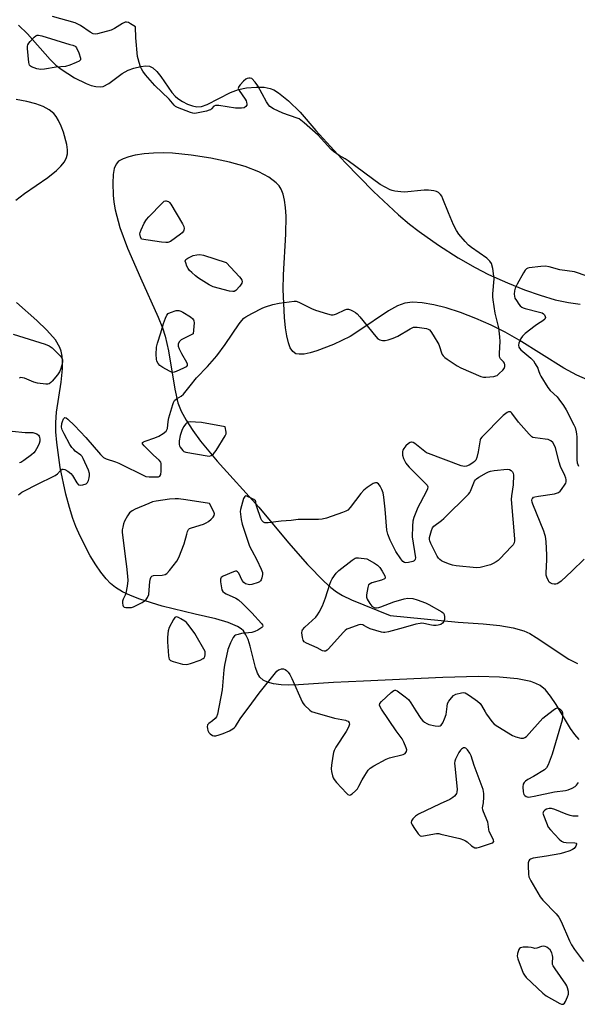
# Model space of a CAD drawing. Units: inches. Extents: x 1195767 to 1201767, y 505459 to 509459.
# Drawn here: x 1199908 to 1200130, y 507402 to 507794 of the extents above; entities that cross this region are included whole.
import ezdxf

# ---------------------------------------------------------------- set-up
doc = ezdxf.new("R2010")
doc.units = ezdxf.units.IN
doc.header["$MEASUREMENT"] = 0
doc.layers.add('HYDRO-Water Body', color=4, linetype='Continuous')
doc.layers.add('Undefined', color=1, linetype='Continuous')

msp = doc.modelspace()

# ---------------------------------------------------------------- linework, layer by layer
at = {"layer": 'HYDRO-Water Body'}
for points in [[(1199907.1, 507791.62, 0), (1199910.67, 507788.15, 0), (1199919.64, 507778.03, 0), (1199922.01, 507775.73, 0), (1199924.03, 507774.13, 0), (1199929.34, 507770.73, 0), (1199934.03, 507768.38, 0), (1199936.01, 507767.65, 0), (1199937.88, 507767.19, 0), (1199939.59, 507767.06, 0), (1199940.83, 507767.26, 0), (1199943.06, 507768.39, 0), (1199948.4, 507772.35, 0), (1199950.73, 507773.73, 0), (1199953.06, 507774.56, 0), (1199955.82, 507775.24, 0), (1199957.77, 507775.49, 0), (1199959.32, 507775.37, 0), (1199960.64, 507774.71, 0), (1199962.2, 507773.24, 0), (1199963.74, 507771.25, 0), (1199968.13, 507764.88, 0), (1199969.45, 507763.36, 0), (1199970.53, 507762.43, 0), (1199972.45, 507761.23, 0), (1199974.44, 507760.24, 0), (1199976.43, 507759.48, 0), (1199978.11, 507759.12, 0), (1199979.91, 507759.29, 0), (1199982.24, 507760.07, 0), (1199991.57, 507764.86, 0), (1199994.73, 507766.08, 0), (1199997.93, 507766.67, 0), (1200001.67, 507766.97, 0), (1200004.92, 507766.9, 0), (1200007.27, 507766.48, 0), (1200008.77, 507765.87, 0), (1200010.66, 507764.75, 0), (1200014.61, 507761.57, 0), (1200019.2, 507756.94, 0), (1200025.53, 507749.73, 0), (1200037.18, 507736.94, 0), (1200048.41, 507725.47, 0), (1200058.48, 507716.07, 0), (1200062.8, 507712.42, 0), (1200066.58, 507709.5, 0), (1200074.38, 507704.07, 0), (1200082.16, 507699.05, 0), (1200088.89, 507695.08, 0), (1200094.25, 507692.33, 0), (1200101.78, 507689, 0), (1200108.55, 507686.28, 0), (1200114.81, 507684.09, 0), (1200120.83, 507682.33, 0), (1200126.1, 507681.17, 0), (1200130.81, 507680.55, 0)], [(1199906.06, 507721.96, 0), (1199909.49, 507724.67, 0), (1199918.74, 507731.04, 0), (1199922.25, 507733.82, 0), (1199924, 507735.52, 0), (1199925.36, 507737.24, 0), (1199926.26, 507738.96, 0), (1199926.58, 507740.4, 0), (1199926.57, 507741.96, 0), (1199926.3, 507744.13, 0), (1199925.02, 507749.04, 0), (1199924.11, 507751.47, 0), (1199923.07, 507753.69, 0), (1199922.1, 507755.3, 0), (1199921.1, 507756.53, 0), (1199919.36, 507757.91, 0), (1199916.88, 507759.21, 0), (1199913.94, 507760.3, 0), (1199910.34, 507761.25, 0), (1199906.17, 507762.01, 0)], [(1200133.67, 507650.43, 0), (1200129.38, 507652.32, 0), (1200124.28, 507655.09, 0), (1200106.44, 507666.17, 0), (1200100.84, 507669.43, 0), (1200095.32, 507672.17, 0), (1200089.15, 507674.87, 0), (1200083.16, 507677.16, 0), (1200077.42, 507679.02, 0), (1200072.5, 507680.28, 0), (1200067.89, 507681.07, 0), (1200064.02, 507681.28, 0), (1200060.93, 507680.94, 0), (1200058.01, 507679.9, 0), (1200054.43, 507677.94, 0), (1200042.63, 507669.87, 0), (1200039.2, 507667.72, 0), (1200032.58, 507664.46, 0), (1200025.94, 507661.91, 0), (1200023.29, 507661.15, 0), (1200020.89, 507660.68, 0), (1200018.87, 507660.57, 0), (1200017.49, 507660.82, 0), (1200016.31, 507661.66, 0), (1200015.34, 507663.16, 0), (1200014.57, 507665.19, 0), (1200013.89, 507667.98, 0), (1200013.4, 507671.15, 0), (1200012.99, 507675.29, 0), (1200012.51, 507686.38, 0), (1200012.56, 507692.22, 0), (1200013.53, 507708.36, 0), (1200013.66, 507715.52, 0), (1200013.48, 507719.07, 0), (1200013.08, 507722.01, 0), (1200012.51, 507724.34, 0), (1200011.69, 507726.31, 0), (1200010.86, 507727.61, 0), (1200009.75, 507728.84, 0), (1200006.83, 507731.1, 0), (1200002.81, 507733.23, 0), (1199997.42, 507735.31, 0), (1199991.08, 507737.13, 0), (1199983.73, 507738.71, 0), (1199975.88, 507739.93, 0), (1199968.39, 507740.69, 0), (1199964.72, 507740.83, 0), (1199960.83, 507740.73, 0), (1199957.14, 507740.42, 0), (1199953.58, 507739.87, 0), (1199950.97, 507739.25, 0), (1199948.72, 507738.43, 0), (1199946.96, 507737.42, 0), (1199945.92, 507736.35, 0), (1199945.22, 507734.61, 0), (1199944.84, 507732.19, 0), (1199944.67, 507728.73, 0), (1199944.76, 507723.97, 0), (1199945.01, 507721.13, 0), (1199945.54, 507718.11, 0), (1199947.5, 507711.03, 0), (1199950.52, 507702.87, 0), (1199955.61, 507691.01, 0), (1199962.67, 507675.42, 0), (1199964.43, 507671.08, 0), (1199965.56, 507667.8, 0), (1199966.85, 507662.02, 0), (1199969.28, 507646.71, 0), (1199970.6, 507641.25, 0), (1199971.89, 507637.99, 0), (1199973.83, 507634.31, 0), (1199976.46, 507630.22, 0), (1199979.52, 507626.05, 0), (1199986.19, 507618.04, 0), (1200002.78, 507599.64, 0), (1200014.63, 507585.48, 0), (1200022.24, 507576.84, 0), (1200028.86, 507570.06, 0), (1200031.44, 507567.76, 0), (1200033.76, 507565.97, 0), (1200036.17, 507564.53, 0), (1200039.7, 507562.84, 0), (1200055.05, 507556.61, 0), (1200082.24, 507553.88, 0), (1200092.07, 507553.29, 0), (1200098.72, 507552.63, 0), (1200104.07, 507551.71, 0), (1200108.36, 507550.46, 0), (1200110.71, 507549.35, 0), (1200113.28, 507547.84, 0), (1200126.26, 507539.19, 0), (1200129.64, 507537.39, 0)], [(1200130.41, 507507.23, 0), (1200128.67, 507509.12, 0), (1200126.94, 507511.51, 0), (1200121.17, 507521.18, 0), (1200118.98, 507524.5, 0), (1200116.97, 507526.96, 0), (1200114.89, 507528.69, 0), (1200113.15, 507529.53, 0), (1200111.07, 507530.23, 0), (1200105.81, 507531.3, 0), (1200098.67, 507531.99, 0), (1200090.24, 507532.21, 0), (1200076.09, 507531.86, 0), (1200044.44, 507530.35, 0), (1200032.48, 507529.92, 0), (1200018.6, 507528.96, 0), (1200014.69, 507528.87, 0), (1200011.66, 507528.98, 0), (1200008.59, 507529.37, 0), (1200006.21, 507530.02, 0), (1200004.47, 507530.87, 0), (1200003.17, 507532.03, 0), (1200002.28, 507533.54, 0), (1200001.43, 507535.83, 0), (1199999.29, 507544.3, 0), (1199998.49, 507546.95, 0), (1199997.65, 507548.91, 0), (1199996.64, 507550.4, 0), (1199995.73, 507551.21, 0), (1199994.35, 507552.12, 0), (1199990.52, 507553.79, 0), (1199985.7, 507555.22, 0), (1199977.38, 507557.14, 0), (1199964.26, 507560.3, 0), (1199955.42, 507563.02, 0), (1199951.63, 507564.51, 0), (1199948.49, 507566.01, 0), (1199945.76, 507567.66, 0), (1199943.74, 507569.29, 0), (1199941.96, 507571.19, 0), (1199939.93, 507573.79, 0), (1199937.88, 507576.78, 0), (1199935.69, 507580.37, 0), (1199931.6, 507588.2, 0), (1199929.92, 507592.06, 0), (1199928.74, 507595.22, 0), (1199927.39, 507599.55, 0), (1199925.99, 507604.82, 0), (1199923.72, 507615.5, 0), (1199922.3, 507625.51, 0), (1199921.99, 507629.66, 0), (1199921.93, 507633.41, 0), (1199922.27, 507637.56, 0), (1199924.04, 507649.46, 0), (1199924.58, 507654.76, 0), (1199924.65, 507657.52, 0), (1199924.51, 507659.78, 0), (1199924.14, 507661.81, 0), (1199923.6, 507663.35, 0), (1199921.77, 507666.33, 0), (1199918.42, 507670.17, 0), (1199914.38, 507674.05, 0), (1199906.27, 507681.26, 0)]]:
    msp.add_polyline3d(points, dxfattribs=at)
at = {"layer": 'Undefined', "elevation": 206}
for points in [[(1199953.72, 507790.96), (1199951.75, 507792.2), (1199950.89, 507792.65), (1199950.1, 507792.86), (1199949.63, 507792.81), (1199948.45, 507792.35), (1199945.29, 507790.26), (1199943.99, 507789.64), (1199938.51, 507788.23), (1199937.66, 507788.11), (1199936.86, 507788.2), (1199935.67, 507788.79), (1199931.73, 507791.54), (1199930.51, 507792.24), (1199929.7, 507792.52), (1199920.61, 507795.04)], [(1200000, 507770.42), (1199999.39, 507770.54), (1199998.8, 507770.56), (1199998.16, 507770.43), (1199997.58, 507770.13), (1199996.74, 507769.35), (1199995.35, 507767.89), (1199994.85, 507767.26), (1199994.64, 507766.83), (1199994.62, 507766.38), (1199994.91, 507765.66), (1199997.32, 507762.24), (1199997.75, 507761.47), (1199997.94, 507760.97), (1199998.07, 507760.24), (1199998.01, 507759.79), (1199997.6, 507759.19), (1199996.94, 507758.78), (1199995.85, 507758.59), (1199993.52, 507758.64), (1199986.84, 507759.61), (1199985.49, 507759.67), (1199984.87, 507759.41), (1199983.91, 507758.26), (1199983.54, 507757.97), (1199983.04, 507757.74), (1199981.94, 507757.41), (1199979.34, 507756.83), (1199977.33, 507756.52), (1199976.48, 507756.62), (1199975.65, 507756.87), (1199970.43, 507758.88), (1199969.67, 507759.28), (1199969.09, 507759.73), (1199967.04, 507762.11), (1199961.34, 507767.68), (1199957.72, 507771.88), (1199956.64, 507773.28), (1199956.02, 507774.27), (1199955.67, 507775.08), (1199955.12, 507776.76), (1199954.72, 507778.19), (1199954.53, 507779.2), (1199953.84, 507786.62), (1199953.72, 507790.96)], [(1200000, 507676.79), (1200004.34, 507679.06), (1200005.42, 507679.46), (1200008.43, 507680.37), (1200010.94, 507681), (1200016.86, 507681.76), (1200017.72, 507681.72), (1200018.79, 507681.37), (1200023.75, 507678.87), (1200025.35, 507678.16), (1200030.17, 507676.69), (1200031.58, 507676.34), (1200032.41, 507676.29), (1200032.93, 507676.4), (1200033.69, 507676.7), (1200037, 507678.32), (1200037.78, 507678.57), (1200038.56, 507678.59), (1200039.34, 507678.33), (1200040.36, 507677.8), (1200041.34, 507677.18), (1200042.02, 507676.63), (1200043.01, 507675.51), (1200049.4, 507667.6), (1200050.22, 507666.78), (1200050.95, 507666.37), (1200052.02, 507666.09), (1200053.14, 507666.06), (1200054.28, 507666.31), (1200056.24, 507666.95), (1200058.09, 507667.81), (1200063.11, 507670.78), (1200064.41, 507671.32), (1200065.8, 507671.34), (1200069.51, 507670.83), (1200070.28, 507670.58), (1200070.72, 507670.3), (1200071.27, 507669.68), (1200072.21, 507668.23), (1200074.45, 507664.48), (1200074.77, 507663.68), (1200075.52, 507661.19), (1200075.83, 507660.51), (1200076.22, 507659.93), (1200076.85, 507659.34), (1200077.81, 507658.65), (1200081.75, 507656.02), (1200083.29, 507655.14), (1200091.18, 507651.77), (1200092.29, 507651.46), (1200093.15, 507651.42), (1200096.36, 507651.75), (1200097.19, 507651.96), (1200097.68, 507652.19), (1200098.55, 507652.87), (1200099.94, 507654.28), (1200100.43, 507654.94), (1200100.7, 507655.66), (1200100.74, 507656.42), (1200100.58, 507657.08), (1200100.21, 507657.61), (1200099.03, 507658.83), (1200098.79, 507659.3), (1200098.68, 507659.83), (1200098.65, 507660.98), (1200098.86, 507665.74), (1200098.79, 507667.52), (1200098.31, 507671.06), (1200096.87, 507676.94), (1200096.07, 507682.25), (1200095.98, 507683.42), (1200096.01, 507684.6), (1200096.56, 507690.57), (1200096.44, 507691.75), (1200095.92, 507694.71), (1200095.42, 507696.71), (1200094.82, 507697.64), (1200093.6, 507698.82), (1200087.46, 507703.14), (1200086.28, 507704.06), (1200084.91, 507705.53), (1200082.49, 507708.4), (1200081.56, 507709.86), (1200080.34, 507712.15), (1200078.34, 507716.9), (1200076.13, 507722.5), (1200075.63, 507723.52), (1200075.12, 507724.22), (1200074.3, 507725), (1200073.55, 507725.37), (1200072.43, 507725.62), (1200070.39, 507725.89), (1200068.64, 507725.88), (1200060.79, 507725.13), (1200059.34, 507725.22), (1200057.02, 507725.54), (1200055.88, 507725.78), (1200055.06, 507726.08), (1200051.17, 507728.25), (1200038.41, 507737.57), (1200037.18, 507738.38), (1200034.78, 507739.73), (1200032.48, 507741.32), (1200031.47, 507742.29), (1200026.36, 507747.89), (1200020.9, 507752.75), (1200019.55, 507753.86), (1200018.81, 507754.32), (1200018, 507754.66), (1200012.35, 507756.61), (1200008.69, 507758.39), (1200007.21, 507759.28), (1200006.58, 507759.91), (1200005.8, 507761.1), (1200002.46, 507767.53), (1200001.34, 507768.98), (1200000, 507770.42)], [(1200133.59, 507691.72), (1200128.44, 507693.36), (1200122.65, 507694.27), (1200118.36, 507695.36), (1200116.92, 507695.62), (1200115.16, 507695.54), (1200110.45, 507694.96), (1200109.91, 507694.82), (1200109.42, 507694.59), (1200108.86, 507694.03), (1200108.25, 507693.08), (1200105.68, 507688.5), (1200104.93, 507686.93), (1200104.67, 507685.86), (1200104.53, 507684.48), (1200104.57, 507683.68), (1200104.8, 507682.93), (1200105.37, 507681.95), (1200106.39, 507680.55), (1200106.93, 507679.9), (1200107.55, 507679.35), (1200108.03, 507679.09), (1200108.84, 507678.81), (1200114.53, 507677.4), (1200115.57, 507677.07), (1200116.17, 507676.69), (1200116.52, 507676.32), (1200116.87, 507675.68), (1200116.93, 507675.25), (1200116.67, 507674.62), (1200115.95, 507673.88), (1200113.83, 507672.62), (1200112.85, 507671.94), (1200108.88, 507668.84), (1200107.8, 507667.85), (1200107.16, 507666.89), (1200106.37, 507665.01), (1200106.19, 507664.2), (1200106.31, 507663.42), (1200106.58, 507662.96), (1200107.18, 507662.33), (1200111.1, 507659.1), (1200112.12, 507658.04), (1200112.9, 507656.8), (1200113.88, 507654.99), (1200114.23, 507654.19), (1200114.74, 507652.68), (1200115.12, 507651.89), (1200117.85, 507647.33), (1200118.75, 507646.19), (1200121.54, 507643.6), (1200122.33, 507642.76), (1200124.18, 507640.2), (1200125.19, 507638.52), (1200128.29, 507632.5), (1200128.72, 507631.4), (1200129.18, 507629.68), (1200129.31, 507628.81), (1200129.38, 507627.66), (1200129.45, 507618.56), (1200129.62, 507617.42), (1200130.07, 507616.07)], [(1199907.03, 507604.55), (1199908.43, 507605.63), (1199909.7, 507606.36), (1199914.17, 507608.62), (1199921.64, 507612.26), (1199922.6, 507612.92), (1199923.85, 507614.37), (1199924.42, 507614.78), (1199924.85, 507614.84), (1199925.56, 507614.64), (1199926.78, 507613.98), (1199927.92, 507613.17), (1199928.65, 507612.27), (1199930.27, 507609.39), (1199931, 507608.63), (1199931.68, 507608.45), (1199932.72, 507608.6), (1199933.98, 507609.06), (1199934.56, 507609.56), (1199934.93, 507610.29), (1199935.26, 507611.41), (1199935.42, 507612.26), (1199935.39, 507613.11), (1199934.94, 507614.48), (1199932.9, 507619.07), (1199932.48, 507619.82), (1199931.97, 507620.44), (1199929.68, 507622.06), (1199929.08, 507622.61), (1199928.38, 507623.44), (1199927.59, 507624.69), (1199925.25, 507628.87), (1199924.47, 507630.47), (1199924.26, 507631.59), (1199924.36, 507633.02), (1199924.6, 507633.84), (1199925, 507634.82), (1199925.24, 507635.19), (1199925.53, 507635.4), (1199926.07, 507635.25), (1199926.68, 507634.8), (1199929.43, 507632.21), (1199933.96, 507627.48), (1199939.77, 507620.62), (1199940.36, 507619.99), (1199941, 507619.44), (1199942.04, 507618.94), (1199945.68, 507617.75), (1199947.06, 507617.22), (1199957.73, 507611.97), (1199959.12, 507611.77), (1199961.72, 507611.72), (1199962.79, 507611.79), (1199963.41, 507612.05), (1199963.71, 507612.68), (1199963.87, 507614.1), (1199963.94, 507616.51), (1199963.89, 507617.08), (1199963.74, 507617.6), (1199963.12, 507618.42), (1199960.81, 507620.46), (1199957.09, 507624.17), (1199956.5, 507624.95), (1199956.43, 507625.28), (1199956.5, 507625.42), (1199956.82, 507625.67), (1199957.53, 507625.99), (1199961.44, 507627.35), (1199962.92, 507627.93), (1199964.72, 507629.01), (1199965.85, 507629.92), (1199966.21, 507630.45), (1199966.37, 507630.98), (1199966.64, 507633.86), (1199966.94, 507635.24), (1199968.57, 507640.6), (1199968.86, 507641.42), (1199969.26, 507642.16), (1199970.01, 507642.9), (1199971.92, 507643.95), (1199972.75, 507644.7), (1199975.51, 507648.02), (1199977.96, 507651.19), (1199982.31, 507655.69), (1199986.1, 507660.03), (1199989.44, 507664.53), (1199994.94, 507672.66), (1199996.04, 507674.07), (1199996.88, 507674.91), (1199997.57, 507675.46), (1200000, 507676.79)], [(1199904.98, 507668.6), (1199917.67, 507664.59), (1199919.31, 507663.96), (1199920.48, 507663.11), (1199923.65, 507660), (1199924.37, 507659.14), (1199924.64, 507658.42), (1199924.61, 507657.64), (1199924.33, 507656.31), (1199923.84, 507654.58), (1199923.44, 507653.66), (1199922.59, 507652.46), (1199920.54, 507649.94), (1199919.95, 507649.31), (1199919.29, 507648.86), (1199918.77, 507648.72), (1199917.92, 507648.7), (1199914.67, 507649.05), (1199913.26, 507649.48), (1199909.43, 507651.03), (1199908.62, 507651.26), (1199908.08, 507651.29), (1199907.3, 507651.06)], [(1200132.37, 507578.95), (1200127.47, 507574.23), (1200123.18, 507570.28), (1200122.29, 507569.55), (1200121.55, 507569.16), (1200121.01, 507569.03), (1200120.44, 507569.05), (1200119.6, 507569.22), (1200118.83, 507569.56), (1200118.42, 507569.89), (1200118.11, 507570.31), (1200117.44, 507571.8), (1200117.26, 507572.61), (1200117.23, 507573.49), (1200117.46, 507578.79), (1200117.47, 507580.54), (1200117.16, 507586.03), (1200116.94, 507588), (1200116.75, 507588.82), (1200116.26, 507590.2), (1200111.96, 507600.92), (1200111.69, 507601.74), (1200111.58, 507602.54), (1200111.67, 507602.98), (1200111.89, 507603.35), (1200112.24, 507603.65), (1200112.72, 507603.85), (1200114.13, 507604.13), (1200120.54, 507605.06), (1200121.38, 507605.25), (1200122.13, 507605.57), (1200122.76, 507606.05), (1200123.32, 507606.69), (1200124.79, 507608.8), (1200125.01, 507609.3), (1200125.13, 507609.84), (1200125.15, 507610.67), (1200125.05, 507611.22), (1200124.65, 507612.27), (1200122.96, 507615.91), (1200122.43, 507617.61), (1200120.88, 507623.37), (1200120.45, 507624.47), (1200119.83, 507625.42), (1200119.02, 507626.15), (1200118.02, 507626.6), (1200116.87, 507626.81), (1200112.78, 507627.27), (1200111.96, 507627.48), (1200111.48, 507627.74), (1200110.45, 507628.71), (1200106.24, 507633.59), (1200103.59, 507637.07), (1200103.22, 507637.44), (1200102.82, 507637.67), (1200102.19, 507637.67), (1200101.71, 507637.45), (1200100.06, 507636.2), (1200091.59, 507627.64), (1200091.12, 507626.96), (1200090.94, 507626.46), (1200090.13, 507621.75), (1200089.6, 507619.5), (1200089.21, 507618.46), (1200088.7, 507617.84), (1200088.02, 507617.34), (1200086.53, 507616.46), (1200085.51, 507616), (1200084.72, 507615.88), (1200083.35, 507616.21), (1200070.35, 507621.02), (1200069.56, 507621.4), (1200068.87, 507621.86), (1200064.88, 507625.03), (1200064.2, 507625.45), (1200063.76, 507625.61), (1200063.54, 507625.63), (1200063.09, 507625.51), (1200062.42, 507625.07), (1200061.35, 507624.09), (1200060.53, 507623.06), (1200060.17, 507622.35), (1200060.04, 507621.83), (1200060.05, 507620.42), (1200060.46, 507619.04), (1200061.34, 507617.21), (1200061.85, 507616.5), (1200062.66, 507615.63), (1200069.22, 507609.11), (1200069.77, 507608.46), (1200070.09, 507607.78), (1200069.99, 507607.05), (1200069.67, 507606.28), (1200067.06, 507601.35), (1200066.17, 507599.51), (1200064.53, 507595.53), (1200064.1, 507594.17), (1200063.93, 507592.1), (1200063.92, 507587.9), (1200065.13, 507579.52), (1200065.11, 507579.01), (1200064.95, 507578.58), (1200064.61, 507578.28), (1200064.13, 507578.07), (1200062.44, 507577.64), (1200061.31, 507577.52), (1200060.81, 507577.61), (1200060.19, 507578.05), (1200059.3, 507579.16), (1200057.32, 507582.07), (1200055.05, 507586.54), (1200054.15, 507588.9), (1200053.72, 507590.52), (1200053.17, 507598.88), (1200052.56, 507603.62), (1200052.25, 507605.39), (1200051.75, 507606.79), (1200051.08, 507608.13), (1200050.41, 507608.96), (1200049.82, 507609.33), (1200049.25, 507609.42), (1200048.77, 507609.3), (1200048.29, 507609.07), (1200045.9, 507607.48), (1200044.56, 507606.42), (1200043.41, 507605.09), (1200039.15, 507599.51), (1200038.18, 507598.53), (1200037.44, 507598.11), (1200036.09, 507597.58), (1200029.71, 507595.31), (1200028.02, 507594.88), (1200026.54, 507594.8), (1200018.47, 507594.74), (1200015.67, 507594.42), (1200011.72, 507594.11), (1200006.5, 507593.44), (1200005.66, 507593.42), (1200005.13, 507593.5), (1200004.71, 507593.7), (1200004.34, 507594), (1200004.02, 507594.4), (1200003.63, 507595.15), (1200001.94, 507599.83), (1200001.73, 507600.65), (1200001.61, 507601.81), (1200001.45, 507602.18), (1200000.81, 507602.76), (1200000, 507603.17)], [(1199904.56, 507629.94), (1199909.76, 507629.47), (1199912.77, 507629.43), (1199913.62, 507629.22), (1199914.43, 507628.89), (1199915.1, 507628.44), (1199915.37, 507628.04), (1199915.5, 507627.56), (1199915.55, 507626.76), (1199915.52, 507625.93), (1199915.37, 507625.11), (1199914.77, 507623.8), (1199913.68, 507622.07), (1199913.14, 507621.39), (1199912.29, 507620.61), (1199909.26, 507618.29), (1199908.06, 507617.5), (1199907.55, 507617.3)], [(1200000, 507603.17), (1199998.08, 507604.07), (1199997.54, 507604.16), (1199997.19, 507603.99), (1199996.73, 507603.09), (1199995.83, 507600.24), (1199995.48, 507598.79), (1199995.42, 507597.94), (1199995.7, 507594.85), (1199996.11, 507592.89), (1199998.64, 507585.41), (1199999.13, 507584.23), (1200000, 507582.51)], [(1200000, 507582.51), (1200001.94, 507578.73), (1200003.68, 507575.06), (1200004.2, 507573.73), (1200004.31, 507572.92), (1200004.03, 507571.53), (1200003.71, 507570.75), (1200003.41, 507570.31), (1200003, 507569.98), (1200002.47, 507569.72), (1200000, 507568.93)], [(1200000, 507568.93), (1199999.21, 507568.78), (1199998.54, 507568.86), (1199997.55, 507569.19), (1199996.85, 507569.67), (1199996.19, 507570.55), (1199994.85, 507573.41), (1199994.36, 507573.99), (1199993.94, 507574.2), (1199993.46, 507574.21), (1199992.68, 507573.99), (1199988.65, 507572.25), (1199987.79, 507571.67), (1199987.65, 507571.48), (1199987.52, 507571.02), (1199987.54, 507569.92), (1199987.9, 507567.59), (1199988.12, 507566.77), (1199988.52, 507566.1), (1199989.14, 507565.6), (1199989.85, 507565.18), (1199993.62, 507563.44), (1199994.64, 507562.85), (1199996.33, 507561.36), (1200000, 507557.69)], [(1200000, 507557.69), (1200003.82, 507553.35), (1200004.23, 507552.8), (1200004.39, 507552.28), (1200004.24, 507551.99), (1200003.96, 507551.72), (1200002.36, 507550.72), (1200001.26, 507550.21), (1200000, 507549.83)], [(1200000, 507549.83), (1199995.9, 507549.33), (1199994.52, 507549.05), (1199993.5, 507548.73), (1199993.07, 507548.47), (1199992.57, 507547.84), (1199991.57, 507545.73), (1199990.51, 507543), (1199989.09, 507536.78), (1199988.84, 507534.94), (1199988.15, 507526.9), (1199986.35, 507517.31), (1199985.96, 507516.24), (1199985.45, 507515.58), (1199984.37, 507514.63), (1199982.82, 507513.52), (1199982.37, 507512.97), (1199982.26, 507512.28), (1199982.35, 507511.5), (1199982.55, 507510.72), (1199982.89, 507510), (1199983.45, 507509.4), (1199984.37, 507508.81), (1199984.88, 507508.65), (1199985.65, 507508.67), (1199986.99, 507509), (1199988.61, 507509.57), (1199991.06, 507510.64), (1199992.5, 507511.42), (1199993.13, 507511.91), (1199993.49, 507512.31), (1199995.41, 507515.42), (1200000, 507521.61)], [(1200000, 507521.61), (1200002.96, 507525.57), (1200009.99, 507534.35), (1200010.64, 507534.9), (1200011.1, 507535.12), (1200011.84, 507535.31), (1200012.59, 507535.31), (1200013.27, 507535.04), (1200013.88, 507534.61), (1200014.44, 507534.02), (1200015.08, 507533.09), (1200015.91, 507531.54), (1200020.03, 507522.22), (1200020.49, 507521.48), (1200021.03, 507520.83), (1200023.04, 507518.84), (1200023.75, 507518.39), (1200025.14, 507517.89), (1200032.94, 507515.71), (1200037.32, 507514.84), (1200037.86, 507514.67), (1200038.31, 507514.42), (1200038.76, 507513.83), (1200038.88, 507513.35), (1200038.82, 507512.88), (1200038.55, 507512.15), (1200037.59, 507510.43), (1200033.48, 507504.13), (1200032.8, 507502.82), (1200032.55, 507501.98), (1200032.29, 507500.54), (1200031.74, 507497.02), (1200031.63, 507495.56), (1200031.77, 507494.44), (1200032.15, 507492.76), (1200032.41, 507491.95), (1200032.78, 507491.2), (1200033.68, 507490.08), (1200037.67, 507485.8), (1200038.27, 507485.27), (1200038.89, 507485), (1200039.31, 507485.1), (1200039.96, 507485.53), (1200041.25, 507486.7), (1200042.03, 507487.58), (1200042.62, 507488.55), (1200043.92, 507491.09), (1200044.95, 507492.82), (1200046.37, 507495), (1200047.14, 507495.82), (1200048.6, 507496.75), (1200053.49, 507499.38), (1200054.86, 507499.85), (1200060.25, 507501.25), (1200061.06, 507501.67), (1200061.38, 507501.98), (1200061.61, 507502.35), (1200061.68, 507503.05), (1200061.46, 507503.85), (1200060.55, 507506.07), (1200059.88, 507507.4), (1200057.48, 507510.6), (1200051.65, 507519.21), (1200051.11, 507520.16), (1200050.89, 507520.84), (1200050.95, 507521.5), (1200051.58, 507522.33), (1200055.47, 507525.9), (1200056.56, 507526.71), (1200057.01, 507526.84), (1200057.24, 507526.82), (1200057.93, 507526.52), (1200061.01, 507524.24), (1200062.34, 507523.1), (1200063.32, 507521.82), (1200065.36, 507518.57), (1200067.37, 507515.59), (1200068.1, 507514.65), (1200068.72, 507514.08), (1200069.65, 507513.5), (1200070.44, 507513.2), (1200072.98, 507512.66), (1200074.36, 507512.49), (1200075.07, 507512.62), (1200075.44, 507512.93), (1200076.04, 507513.86), (1200076.8, 507515.47), (1200077.39, 507517.14), (1200077.74, 507520.36), (1200077.98, 507521.48), (1200078.51, 507522.46), (1200079.51, 507523.84), (1200080.28, 507524.65), (1200081.27, 507525.19), (1200083.54, 507525.78), (1200084.38, 507525.84), (1200084.92, 507525.74), (1200085.68, 507525.37), (1200086.67, 507524.71), (1200089.86, 507522.45), (1200090.96, 507521.48), (1200091.46, 507520.78), (1200092.87, 507518.22), (1200093.5, 507517.23), (1200095.56, 507514.39), (1200096.55, 507513.33), (1200098, 507512.33), (1200103.79, 507508.76), (1200105.15, 507508.2), (1200107.16, 507507.71), (1200107.73, 507507.67), (1200108.25, 507507.74), (1200108.72, 507507.93), (1200109.39, 507508.41), (1200115.93, 507515.62), (1200117.03, 507516.56), (1200120.03, 507518.87), (1200120.97, 507519.49), (1200121.68, 507519.74), (1200122.15, 507519.68), (1200122.78, 507519.31), (1200123.47, 507518.56), (1200123.73, 507517.85), (1200123.79, 507516.51), (1200123.59, 507514.83), (1200122.98, 507512.57), (1200119.6, 507501.4), (1200118.03, 507497.08), (1200117.36, 507495.88), (1200116.51, 507495.13), (1200112.22, 507492.46), (1200109.94, 507491.25), (1200109.05, 507490.62), (1200108.49, 507490.06), (1200108.12, 507489.4), (1200107.98, 507488.32), (1200108.06, 507486.32), (1200108.34, 507485.3), (1200108.66, 507484.89), (1200109.31, 507484.45), (1200110.11, 507484.28), (1200110.99, 507484.32), (1200112.46, 507484.56), (1200120.53, 507486.32), (1200124.91, 507486.91), (1200125.96, 507487.12), (1200127.53, 507487.76), (1200128.73, 507488.46), (1200129.31, 507489.02), (1200130.14, 507490.09)], [(1200129.9, 507476.6), (1200127.84, 507476.7), (1200126.73, 507476.87), (1200125.13, 507477.44), (1200120.73, 507479.33), (1200119.32, 507479.74), (1200118.47, 507479.72), (1200117.37, 507479.47), (1200116.69, 507479.07), (1200116.18, 507478.52), (1200115.99, 507478.1), (1200115.96, 507477.85), (1200116.1, 507477.05), (1200117.29, 507473.96), (1200118.04, 507472.33), (1200118.92, 507471.15), (1200122.45, 507467.46), (1200123.33, 507466.69), (1200124.07, 507466.32), (1200125.21, 507466.17), (1200128.58, 507466.08), (1200129.15, 507465.92), (1200129.26, 507465.81), (1200129.3, 507465.5), (1200128.97, 507464.66), (1200128.38, 507463.81), (1200127.72, 507463.32), (1200126.64, 507462.86), (1200124.08, 507462.04), (1200122.64, 507461.69), (1200117.34, 507460.72), (1200112.06, 507459.92), (1200111.03, 507459.51), (1200110.61, 507459.21), (1200110.3, 507458.83), (1200110.09, 507458.07), (1200110.05, 507456.91), (1200110.18, 507453.61), (1200110.36, 507452.46), (1200111.1, 507450.89), (1200114.85, 507444.56), (1200115.91, 507443.17), (1200121.21, 507437.74), (1200122.29, 507436.44), (1200123.22, 507434.65), (1200126.47, 507427.04), (1200127.25, 507425.47), (1200128.53, 507423.6), (1200132.1, 507418.74)]]:
    msp.add_lwpolyline(points, dxfattribs=at)
for points in [[(1199916.03, 507773.99), (1199915.19, 507774.08), (1199914.36, 507774.3), (1199912.26, 507775.1), (1199911.84, 507775.38), (1199911.53, 507775.77), (1199911.25, 507776.81), (1199910.68, 507782.4), (1199910.68, 507783.25), (1199910.78, 507783.78), (1199911.18, 507784.49), (1199911.72, 507785.15), (1199913.35, 507786.83), (1199913.99, 507787.36), (1199914.46, 507787.6), (1199915, 507787.68), (1199916.39, 507787.43), (1199927.48, 507783.99), (1199928.72, 507783.71), (1199929.66, 507783.27), (1199929.9, 507783.08), (1199930.25, 507782.61), (1199931.08, 507780.69), (1199931.83, 507778.47), (1199931.8, 507777.78), (1199931.3, 507777.31), (1199930.01, 507776.72), (1199927.48, 507775.77), (1199925.78, 507775.25), (1199922.05, 507774.97), (1199917.46, 507774.15)], [(1199965.73, 507705.05), (1199963.99, 507705.24), (1199956.09, 507706.36), (1199955.68, 507707.41), (1199955.47, 507708.5), (1199955.54, 507709.11), (1199955.94, 507710.15), (1199957.15, 507712.74), (1199958.02, 507714.21), (1199958.99, 507715.3), (1199964.31, 507720.82), (1199965.16, 507721.53), (1199965.61, 507721.71), (1199965.85, 507721.73), (1199966.34, 507721.62), (1199966.82, 507721.38), (1199967.23, 507721.03), (1199967.76, 507720.35), (1199972.46, 507712.49), (1199972.94, 507711.45), (1199973.06, 507710.7), (1199972.96, 507710), (1199972.78, 507709.56), (1199972.27, 507708.94), (1199971.61, 507708.4), (1199967.59, 507705.54), (1199966.57, 507705.13)], [(1199992.46, 507685.56), (1199991.08, 507685.78), (1199984.57, 507687.5), (1199983.02, 507688.28), (1199978.79, 507690.92), (1199977.62, 507691.81), (1199976.07, 507693.19), (1199975.22, 507694.01), (1199974.66, 507694.68), (1199974.14, 507695.66), (1199973.66, 507696.95), (1199973.52, 507697.69), (1199973.58, 507698.11), (1199973.7, 507698.31), (1199974.53, 507698.92), (1199976.71, 507699.91), (1199978.05, 507700.25), (1199979.35, 507700.3), (1199980.78, 507700), (1199989.84, 507697.19), (1199995.12, 507691.46), (1199995.68, 507690.78), (1199996.06, 507690.05), (1199996.13, 507689.61), (1199996.03, 507688.95), (1199995.79, 507688.46), (1199995.27, 507687.75), (1199993.65, 507686.03), (1199992.97, 507685.62)], [(1199968.49, 507653.39), (1199967.97, 507653.49), (1199967.2, 507653.82), (1199964.63, 507655.28), (1199963.41, 507656.1), (1199962.68, 507656.92), (1199962.17, 507657.88), (1199961.99, 507658.7), (1199961.95, 507660.45), (1199962.07, 507663.4), (1199962.42, 507665.07), (1199963.79, 507669.14), (1199964.87, 507672.83), (1199965.59, 507674.97), (1199966.14, 507676.21), (1199966.66, 507676.79), (1199967.64, 507677.28), (1199969.86, 507677.97), (1199970.95, 507678.06), (1199971.75, 507677.81), (1199972.52, 507677.39), (1199975.58, 507675.46), (1199976.49, 507674.76), (1199976.8, 507674.35), (1199976.95, 507673.87), (1199976.99, 507673.05), (1199976.88, 507671.6), (1199976.58, 507668.67), (1199972.9, 507666.89), (1199971.9, 507666.32), (1199971.46, 507665.99), (1199971.12, 507665.59), (1199970.73, 507664.64), (1199970.71, 507663.85), (1199971.06, 507662.75), (1199972.01, 507660.87), (1199974.03, 507657.49), (1199974.31, 507656.73), (1199974.26, 507656.1), (1199973.82, 507655.57), (1199972.84, 507655.02), (1199969.84, 507653.69), (1199969.03, 507653.44)], [(1199975.65, 507633.72), (1199974.62, 507633.55), (1199974.16, 507633.27), (1199973.74, 507632.9), (1199972.85, 507631.74), (1199972.13, 507630.23), (1199971.41, 507628.2), (1199971.07, 507626.13), (1199971.04, 507624.67), (1199971.18, 507624.13), (1199971.44, 507623.62), (1199971.94, 507622.9), (1199972.52, 507622.25), (1199972.97, 507621.91), (1199973.76, 507621.59), (1199982.28, 507620.1), (1199983.12, 507620.06), (1199983.88, 507620.26), (1199984.73, 507620.96), (1199985.86, 507622.32), (1199989.43, 507628.11), (1199989.73, 507628.9), (1199989.76, 507629.56), (1199989.39, 507631.68), (1199979.9, 507633.38), (1199977.62, 507633.61)], [(1200089.54, 507575.49), (1200081.33, 507576.36), (1200079.87, 507576.6), (1200078.76, 507576.96), (1200076.3, 507577.95), (1200075.52, 507578.33), (1200074.83, 507578.8), (1200074.3, 507579.46), (1200073.87, 507580.22), (1200071.33, 507585.25), (1200070.89, 507586.31), (1200070.77, 507586.86), (1200070.82, 507587.67), (1200071.55, 507590.43), (1200071.99, 507591.46), (1200072.51, 507592.11), (1200075.58, 507594.41), (1200076.48, 507595.19), (1200086.26, 507604.87), (1200086.8, 507605.57), (1200087.07, 507606.06), (1200088.67, 507610.05), (1200089.09, 507610.63), (1200089.51, 507611.01), (1200090.47, 507611.65), (1200093.51, 507613.39), (1200094.28, 507613.79), (1200095.09, 507614.08), (1200096.51, 507614.33), (1200101.74, 507614.88), (1200102.67, 507614.65), (1200103.25, 507614.37), (1200103.86, 507613.78), (1200104.05, 507613.3), (1200104.16, 507612.44), (1200104.14, 507608.57), (1200103.43, 507604.16), (1200103.31, 507602.77), (1200104.63, 507587.16), (1200104.65, 507586.28), (1200104.52, 507585.47), (1200104.11, 507584.74), (1200103.33, 507583.86), (1200098.96, 507579.3), (1200098.08, 507578.49), (1200097.37, 507577.96), (1200096.1, 507577.21), (1200095, 507576.78), (1200090.98, 507575.69)], [(1199969.52, 507603.08), (1199967.21, 507602.85), (1199961.9, 507602.07), (1199960.45, 507601.77), (1199958.96, 507601.23), (1199953.55, 507598.94), (1199952.29, 507598.27), (1199951.28, 507597.42), (1199950.46, 507596.21), (1199949.34, 507594.12), (1199948.93, 507593.06), (1199948.59, 507591.72), (1199948.41, 507590.64), (1199948.39, 507589.79), (1199949.53, 507580.12), (1199950.14, 507576.02), (1199950.56, 507572.22), (1199950.66, 507570.47), (1199950.39, 507568.21), (1199949.86, 507565.4), (1199949.58, 507564.6), (1199948.82, 507563.04), (1199948.57, 507562.25), (1199948.52, 507561.45), (1199948.61, 507560.68), (1199948.79, 507560.25), (1199949.14, 507559.91), (1199949.85, 507559.71), (1199950.68, 507559.69), (1199952.11, 507559.81), (1199952.94, 507560.02), (1199954.25, 507560.63), (1199956.28, 507561.75), (1199957.26, 507562.35), (1199957.91, 507562.87), (1199958.51, 507563.72), (1199959, 507564.94), (1199959.42, 507570.16), (1199959.6, 507571.28), (1199959.86, 507571.98), (1199960.19, 507572.28), (1199960.89, 507572.49), (1199964.36, 507572.66), (1199965.46, 507572.85), (1199966.15, 507573.24), (1199967.28, 507574.5), (1199970.12, 507578.17), (1199970.97, 507579.66), (1199973.11, 507585.09), (1199974.06, 507588.97), (1199974.43, 507590.07), (1199974.81, 507590.8), (1199975.18, 507591.16), (1199975.92, 507591.54), (1199980.78, 507592.98), (1199981.88, 507593.4), (1199982.79, 507594.03), (1199983.85, 507594.98), (1199984.62, 507595.78), (1199985.05, 507596.4), (1199985.11, 507597.09), (1199984.88, 507597.84), (1199983.19, 507601.19), (1199973.75, 507602.65), (1199970.8, 507603.01)], [(1200049.7, 507559.61), (1200050.53, 507559.76), (1200051.35, 507560.04), (1200056.53, 507562.03), (1200060.68, 507563.25), (1200062.09, 507563.46), (1200064.09, 507563.27), (1200065.8, 507562.83), (1200069.14, 507561.65), (1200070.47, 507560.96), (1200075.69, 507557.97), (1200076.33, 507557.43), (1200076.59, 507556.99), (1200076.78, 507555.98), (1200076.72, 507554.91), (1200076.45, 507554.17), (1200075.92, 507553.53), (1200075.24, 507553.04), (1200074.22, 507552.66), (1200073.44, 507552.55), (1200072.39, 507552.55), (1200071.55, 507552.67), (1200068.49, 507553.39), (1200067.65, 507553.47), (1200067.08, 507553.42), (1200065.38, 507553.05), (1200060.26, 507551.71), (1200054.4, 507550.04), (1200053.01, 507549.77), (1200052.45, 507549.77), (1200051.6, 507549.92), (1200047.13, 507551.27), (1200046.06, 507551.72), (1200044.63, 507552.61), (1200044.16, 507552.83), (1200043.44, 507552.93), (1200042.61, 507552.79), (1200038.68, 507551.43), (1200037.87, 507551.08), (1200037.15, 507550.62), (1200036.35, 507549.82), (1200030.58, 507543.32), (1200029.96, 507542.72), (1200029.29, 507542.35), (1200028.85, 507542.32), (1200028.15, 507542.5), (1200026.02, 507543.75), (1200021.78, 507545.52), (1200020.87, 507546.11), (1200020.45, 507546.77), (1200020.17, 507547.86), (1200019.96, 507549.6), (1200020, 507550.42), (1200020.18, 507550.92), (1200021.08, 507551.98), (1200025.43, 507555.96), (1200026.14, 507556.8), (1200026.86, 507557.89), (1200028.16, 507560.43), (1200029.3, 507563.65), (1200031.03, 507569.04), (1200031.49, 507570.12), (1200032.06, 507571.1), (1200033.64, 507573.47), (1200034.59, 507574.53), (1200039.91, 507578.6), (1200041.11, 507579.33), (1200041.62, 507579.48), (1200042.43, 507579.51), (1200045.84, 507579.07), (1200048.9, 507577.37), (1200050.11, 507576.58), (1200050.98, 507575.7), (1200051.94, 507574.18), (1200052.91, 507572.37), (1200053.09, 507571.68), (1200053.05, 507571.49), (1200052.79, 507571.19), (1200051.58, 507570.64), (1200047.86, 507569.55), (1200047.09, 507569.24), (1200046.53, 507568.74), (1200046.15, 507567.7), (1200045.68, 507564.75), (1200045.72, 507563.89), (1200045.99, 507563.12), (1200046.99, 507561.4), (1200047.85, 507560.3), (1200048.67, 507559.79), (1200049.18, 507559.65)], [(1199970.02, 507556), (1199969.64, 507555.94), (1199969.34, 507555.74), (1199968.76, 507554.95), (1199967.12, 507551.79), (1199966.7, 507550.46), (1199966.44, 507547.87), (1199966.39, 507546.12), (1199966.79, 507540.53), (1199966.92, 507539.7), (1199967.1, 507539.21), (1199967.23, 507539.01), (1199967.62, 507538.69), (1199968.66, 507538.27), (1199972.44, 507537.21), (1199973.88, 507537), (1199974.71, 507537.14), (1199975.54, 507537.4), (1199979.41, 507538.82), (1199980.69, 507539.4), (1199981.08, 507539.75), (1199981.31, 507540.29), (1199981.43, 507540.96), (1199981.49, 507542.29), (1199977.28, 507549.34), (1199975.08, 507552.41), (1199973.96, 507553.73), (1199973.27, 507554.27), (1199971.75, 507555.23), (1199970.74, 507555.78)], [(1200084.68, 507503.91), (1200084.27, 507503.83), (1200083.86, 507503.63), (1200083.47, 507503.34), (1200083.11, 507502.93), (1200082.48, 507501.96), (1200081.49, 507500.16), (1200081.11, 507499.38), (1200080.86, 507498.62), (1200080.78, 507497.81), (1200080.84, 507496.62), (1200081.73, 507487.36), (1200081.64, 507486.23), (1200081.48, 507485.71), (1200081.23, 507485.25), (1200080.7, 507484.64), (1200080.07, 507484.09), (1200078.87, 507483.32), (1200075.04, 507481.63), (1200066.38, 507477.51), (1200065.19, 507476.62), (1200064.14, 507475.59), (1200063.64, 507474.84), (1200063.49, 507474.18), (1200063.6, 507473.69), (1200063.83, 507473.2), (1200064.77, 507471.74), (1200066.28, 507469.59), (1200066.65, 507469.19), (1200067.06, 507468.88), (1200067.55, 507468.75), (1200068.37, 507468.76), (1200073.56, 507469.69), (1200074.43, 507469.69), (1200075.3, 507469.55), (1200082.88, 507467.7), (1200084.3, 507467.27), (1200085.06, 507466.89), (1200085.73, 507466.42), (1200087.43, 507464.88), (1200088.09, 507464.38), (1200088.8, 507464.11), (1200089.59, 507464.11), (1200090.71, 507464.37), (1200095.49, 507465.86), (1200095.94, 507466.1), (1200096.25, 507466.41), (1200096.32, 507466.6), (1200096.31, 507467.06), (1200096.04, 507467.78), (1200094.55, 507470.56), (1200094.34, 507471.4), (1200094.15, 507473.46), (1200093.95, 507474.31), (1200092.23, 507478.4), (1200091.96, 507479.22), (1200091.88, 507479.98), (1200092.27, 507482.01), (1200092.42, 507484.25), (1200092.37, 507485.63), (1200092.1, 507487.23), (1200088.52, 507496.83), (1200087.4, 507500.67), (1200086.84, 507501.69), (1200085.83, 507503.11), (1200085.28, 507503.68), (1200084.87, 507503.89)], [(1200116.25, 507424.83), (1200115.42, 507424.7), (1200113.48, 507424.12), (1200112.68, 507424), (1200112.27, 507424.04), (1200111.19, 507424.4), (1200110.08, 507424.51), (1200108.04, 507424.47), (1200107, 507424.24), (1200106.62, 507423.95), (1200106.34, 507423.54), (1200105.79, 507421.98), (1200105.66, 507420.88), (1200105.89, 507419.78), (1200108.12, 507414.09), (1200108.54, 507413.34), (1200109.28, 507412.46), (1200115.88, 507406.2), (1200117.22, 507405.06), (1200122.61, 507402), (1200123.32, 507401.74), (1200123.95, 507401.79), (1200124.46, 507402.22), (1200124.88, 507402.9), (1200125.7, 507404.73), (1200126.06, 507405.79), (1200126.15, 507406.33), (1200126.13, 507406.89), (1200125.77, 507408.28), (1200125.45, 507409.1), (1200125.06, 507409.82), (1200120.78, 507415.87), (1200120.01, 507417.11), (1200119.81, 507417.64), (1200119.73, 507418.19), (1200119.85, 507420.52), (1200119.8, 507421.13), (1200119.47, 507422.17), (1200118.86, 507423.45), (1200117.43, 507424.48), (1200116.8, 507424.75)]]:
    msp.add_lwpolyline(points, close=True, dxfattribs=at)

doc.saveas('drawing.dxf')
